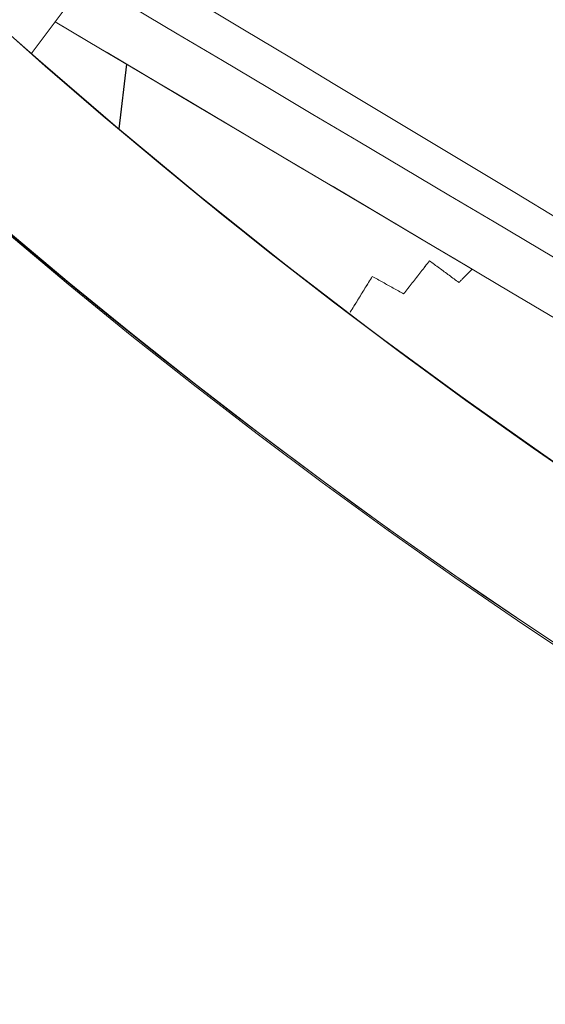
# Model space of a CAD drawing. Units: inches. Extents: x 38 to 500, y 123 to 370.
# Drawn here: x 57 to 58, y 152 to 154 of the extents above; entities that cross this region are included whole.
import ezdxf

# ---------------------------------------------------------------- set-up
doc = ezdxf.new("R2010")
doc.units = ezdxf.units.IN
doc.header["$MEASUREMENT"] = 0
doc.linetypes.add('CENTER', pattern=[0.95, 0.625, -0.125, 0.075, -0.125])
doc.layers.add('Unnamed [1]', color=7, linetype='Continuous', lineweight=0)

msp = doc.modelspace()

# ---------------------------------------------------------------- linework, layer by layer
at = {"layer": 'Unnamed [1]', "color": 1, "linetype": 'CENTER', "lineweight": 30, "true_color": 0xff0000}
msp.add_line((57.4393258, 153.5599785), (57.4240591, 153.4300836), dxfattribs=at)
at = {"layer": 'Unnamed [1]', "color": 1, "linetype": 'Continuous', "lineweight": 0}
for points in [[(56.7261302, 154.071355), (56.8459074, 153.9533422), (56.9671333, 153.8373636), (57.0897833, 153.723425), (57.2138328, 153.6115326), (57.339257, 153.5016923), (57.4660313, 153.3939101), (57.594131, 153.2881921), (57.7235314, 153.1845444), (57.854208, 153.0829728), (57.9861359, 152.9834834), (58.1192907, 152.8860823), (58.2536475, 152.7907755), (58.3891817, 152.697569), (58.5258687, 152.6064687), (58.6636838, 152.5174808), (58.8026023, 152.4306112), (58.9425995, 152.345866), (59.0836509, 152.2632512), (59.2257316, 152.1827728), (59.3688172, 152.1044368), (59.5128828, 152.0282492), (59.6579038, 151.9542161)], [(59.6502603, 151.9602248), (59.5034043, 152.0352188), (59.3581613, 152.1120637), (59.2145665, 152.1907146), (59.072655, 152.2711267), (58.9324621, 152.3532551), (58.7940228, 152.4370549), (58.6573724, 152.5224812), (58.5225419, 152.6094886), (58.3895459, 152.698029), (58.258395, 152.7880539), (58.1290998, 152.8795146), (58.0016707, 152.9723627), (57.8761183, 153.0665494), (57.7524532, 153.1620263), (57.6306858, 153.2587446), (57.5108267, 153.3566559), (57.3928864, 153.4557115), (57.2768755, 153.5558629), (57.1628045, 153.6570613), (57.0506839, 153.7592584), (56.9405243, 153.8624054), (56.7261302, 154.071355)], [(59.5397056, 151.6770913), (59.3874787, 151.7543746), (59.2369282, 151.8335951), (59.088091, 151.9147059), (58.9410046, 151.99766), (58.7957061, 152.0824104), (58.6522329, 152.1689099), (58.5106221, 152.2571117), (58.3709067, 152.3469679), (58.2331021, 152.4384283), (58.0972195, 152.5314416), (57.9632701, 152.625957), (57.831265, 152.7219232), (57.7012154, 152.8192892), (57.5731324, 152.9180039), (57.4470271, 153.0180164), (57.3229108, 153.1192754), (57.2007946, 153.22173), (57.0806897, 153.325329), (56.9626071, 153.4300214), (56.8465581, 153.5357561), (56.7325537, 153.642482), (56.6206053, 153.7501482), (56.5107238, 153.8587034)], [(56.5131283, 153.8611724), (56.6229685, 153.752658), (56.7348751, 153.6450315), (56.8488369, 153.5383439), (56.9648429, 153.4326464), (57.0828817, 153.3279902), (57.2029423, 153.2244262), (57.3250134, 153.1220057), (57.4490839, 153.0207797), (57.5751426, 152.9207994), (57.7031783, 152.8221159), (57.8331799, 152.7247803), (57.9651362, 152.6288438), (58.0990359, 152.5343573), (58.234868, 152.4413721), (58.3726212, 152.3499393), (58.5122844, 152.26011), (58.653842, 152.1719345), (58.7972613, 152.0854608), (58.9425048, 152.0007356), (59.0895356, 151.9178061), (59.2383162, 151.8367192), (59.3888096, 151.757522), (59.5409784, 151.6802616)], [(57.2487918, 153.5811311), (57.3264093, 153.5133681), (57.4049212, 153.4460891), (57.4843222, 153.3793088), (57.5646066, 153.3130421), (57.6457692, 153.2473036), (57.7278044, 153.1821081), (57.8107068, 153.1174703), (57.894471, 153.053405), (57.9790915, 152.989927), (58.0645628, 152.927051), (58.1508796, 152.8647917), (58.2380363, 152.8031639), (58.3260275, 152.7421824)], [(59.6096013, 151.9803311), (59.4151841, 152.0812809), (59.2227076, 152.1860243), (59.0322258, 152.2945355), (58.8437926, 152.4067889), (58.657462, 152.5227585), (58.4732879, 152.6424188), (58.2913241, 152.7657438), (58.1116247, 152.8927079), (57.9342435, 153.0232854), (57.7592345, 153.1574503), (57.5866516, 153.295177), (57.4165487, 153.4364398), (57.2489797, 153.5812128)], [(58.3213832, 152.3844847), (58.2351707, 152.441609), (58.1500691, 152.4992334), (58.0661002, 152.5573373), (57.9828659, 152.616077), (57.9001752, 152.6755293), (57.8180035, 152.7357028), (57.7363263, 152.7966062), (57.6551189, 152.8582484), (57.5743567, 152.920638), (57.4940334, 152.9837768), (57.4142577, 153.047623), (57.3350837, 153.1121554), (57.25655, 153.1773588), (57.1786952, 153.2432178)]]:
    msp.add_lwpolyline(points, dxfattribs=at)
for points in [[(57.2483706, 153.5804036, 0), (57.3446083, 153.7088959, 0), (57.440846, 153.8373882, 0), (57.5370837, 153.9658805, 0), (57.6333214, 154.0943728, 0), (57.7295592, 154.2228651, 0), (57.8257969, 154.3513575, 0), (57.9220346, 154.4798498, 0), (58.0182723, 154.6083421, 0), (58.11451, 154.7368344, 0), (58.2107477, 154.8653267, 0)], [(57.4499687, 153.6745349, 0), (57.5407317, 153.6206869, 0), (57.6314947, 153.5668389, 0), (57.7222577, 153.5129909, 0), (57.8130206, 153.4591429, 0), (57.9037836, 153.4052949, 0), (57.9945466, 153.3514469, 0), (58.0853096, 153.2975989, 0), (58.1760726, 153.2437509, 0), (58.2668356, 153.1899029, 0), (58.3575985, 153.1360549, 0), (58.4483615, 153.0822069, 0), (58.5391245, 153.0283589, 0), (58.6298875, 152.9745109, 0), (58.7206505, 152.9206629, 0), (58.8114134, 152.8668149, 0), (58.9021764, 152.8129669, 0), (58.9929394, 152.7591189, 0), (59.0837024, 152.7052709, 0), (59.1744654, 152.6514229, 0), (59.2652283, 152.5975749, 0), (59.3559913, 152.5437269, 0), (59.4467543, 152.4898789, 0), (59.5375173, 152.4360309, 0)], [(59.5694187, 152.4890646, 0), (59.4792629, 152.5432883, 0), (59.3891071, 152.5975119, 0), (59.2989513, 152.6517355, 0), (59.2087955, 152.7059591, 0), (59.1186397, 152.7601827, 0), (59.0284839, 152.8144063, 0), (58.9383281, 152.8686299, 0), (58.8481723, 152.9228536, 0), (58.7580165, 152.9770772, 0), (58.6678606, 153.0313008, 0), (58.5777048, 153.0855244, 0), (58.487549, 153.139748, 0), (58.3973932, 153.1939716, 0), (58.3072374, 153.2481953, 0), (58.2170816, 153.3024189, 0), (58.1269258, 153.3566425, 0), (58.03677, 153.4108661, 0), (57.9466142, 153.4650897, 0), (57.8564584, 153.5193133, 0), (57.7663026, 153.573537, 0), (57.6761468, 153.6277606, 0), (57.5859909, 153.6819842, 0)], [(58.131573, 153.149281, 0), (58.0967794, 153.1699234, 0), (58.0619858, 153.1905658, 0), (58.0271921, 153.2112082, 0), (57.9923985, 153.2318506, 0), (57.9576049, 153.252493, 0), (57.9228113, 153.2731355, 0), (57.8880176, 153.2937779, 0), (57.853224, 153.3144203, 0), (57.8184304, 153.3350627, 0), (57.7836367, 153.3557051, 0), (57.7488431, 153.3763476, 0), (57.7140495, 153.39699, 0), (57.6792558, 153.4176324, 0), (57.6444622, 153.4382748, 0), (57.6096686, 153.4589172, 0), (57.5748749, 153.4795597, 0), (57.5400813, 153.5002021, 0), (57.5052877, 153.5208445, 0), (57.4704941, 153.5414869, 0), (57.4357004, 153.5621293, 0), (57.4009068, 153.5827717, 0), (57.3661132, 153.6034142, 0), (57.3313195, 153.6240566, 0), (57.2965259, 153.644699, 0)], [(58.2990874, 153.0498978, 0), (58.2079454, 153.1039706, 0), (58.1168035, 153.1580435, 0), (58.0256615, 153.2121163, 0), (57.9345196, 153.2661891, 0), (57.8433776, 153.320262, 0), (57.7522357, 153.3743348, 0), (57.6610937, 153.4284077, 0), (57.5699518, 153.4824805, 0), (57.4788098, 153.5365533, 0), (57.3876679, 153.5906262, 0), (57.2965259, 153.644699, 0)], [(58.0463597, 153.1659074, 0), (58.0442015, 153.1631501, 0), (58.0420432, 153.1603929, 0), (58.039885, 153.1576356, 0), (58.0377268, 153.1548783, 0), (58.0355685, 153.1521211, 0), (58.0334103, 153.1493638, 0), (58.0312521, 153.1466065, 0), (58.0290939, 153.1438493, 0), (58.0269356, 153.141092, 0), (58.0247774, 153.1383347, 0), (58.0226192, 153.1355775, 0), (58.0204609, 153.1328202, 0), (58.0183027, 153.1300629, 0), (58.0161445, 153.1273056, 0), (58.0139862, 153.1245484, 0), (58.011828, 153.1217911, 0), (58.0096698, 153.1190338, 0), (58.0075116, 153.1162766, 0), (58.0053533, 153.1135193, 0), (58.0031951, 153.110762, 0), (58.0010369, 153.1080048, 0), (57.9988786, 153.1052475, 0), (57.9967204, 153.1024902, 0), (57.9945622, 153.099733, 0)], [(58.0463597, 153.1659074, 0), (58.0442015, 153.1631501, 0), (58.0420432, 153.1603929, 0), (58.039885, 153.1576356, 0), (58.0377268, 153.1548783, 0), (58.0355685, 153.1521211, 0), (58.0334103, 153.1493638, 0), (58.0312521, 153.1466065, 0), (58.0290939, 153.1438493, 0), (58.0269356, 153.141092, 0), (58.0247774, 153.1383347, 0), (58.0226192, 153.1355775, 0), (58.0204609, 153.1328202, 0), (58.0183027, 153.1300629, 0), (58.0161445, 153.1273056, 0), (58.0139862, 153.1245484, 0), (58.011828, 153.1217911, 0), (58.0096698, 153.1190338, 0), (58.0075116, 153.1162766, 0), (58.0053533, 153.1135193, 0), (58.0031951, 153.110762, 0), (58.0010369, 153.1080048, 0), (57.9988786, 153.1052475, 0), (57.9967204, 153.1024902, 0), (57.9945622, 153.099733, 0)], [(57.9945622, 153.0996975, 0), (57.9967204, 153.1024548, 0), (57.9988786, 153.1052121, 0), (58.0010369, 153.1079693, 0), (58.0031951, 153.1107266, 0), (58.0053533, 153.1134839, 0), (58.0075116, 153.1162411, 0), (58.0096698, 153.1189984, 0), (58.011828, 153.1217557, 0), (58.0139862, 153.1245129, 0), (58.0161445, 153.1272702, 0), (58.0183027, 153.1300275, 0), (58.0204609, 153.1327847, 0), (58.0226192, 153.135542, 0), (58.0247774, 153.1382993, 0), (58.0269356, 153.1410565, 0), (58.0290939, 153.1438138, 0), (58.0312521, 153.1465711, 0), (58.0334103, 153.1493283, 0), (58.0355685, 153.1520856, 0), (58.0377268, 153.1548429, 0), (58.039885, 153.1576001, 0), (58.0420432, 153.1603574, 0), (58.0442015, 153.1631147, 0), (58.0463597, 153.1658719, 0)], [(58.0463597, 153.1659074, 0), (58.0463597, 153.1659059, 0), (58.0463597, 153.1659044, 0), (58.0463597, 153.165903, 0), (58.0463597, 153.1659015, 0), (58.0463597, 153.1659, 0), (58.0463597, 153.1658985, 0), (58.0463597, 153.1658971, 0), (58.0463597, 153.1658956, 0), (58.0463597, 153.1658941, 0), (58.0463597, 153.1658926, 0), (58.0463597, 153.1658911, 0), (58.0463597, 153.1658897, 0), (58.0463597, 153.1658882, 0), (58.0463597, 153.1658867, 0), (58.0463597, 153.1658852, 0), (58.0463597, 153.1658838, 0), (58.0463597, 153.1658823, 0), (58.0463597, 153.1658808, 0), (58.0463597, 153.1658793, 0), (58.0463597, 153.1658779, 0), (58.0463597, 153.1658764, 0), (58.0463597, 153.1658749, 0), (58.0463597, 153.1658734, 0), (58.0463597, 153.1658719, 0)], [(58.1052849, 153.1224121, 0), (58.1028297, 153.1242244, 0), (58.1003745, 153.1260367, 0), (58.0979193, 153.127849, 0), (58.0954641, 153.1296613, 0), (58.0930088, 153.1314736, 0), (58.0905536, 153.1332859, 0), (58.0880984, 153.1350982, 0), (58.0856432, 153.1369105, 0), (58.083188, 153.1387228, 0), (58.0807327, 153.1405351, 0), (58.0782775, 153.1423474, 0), (58.0758223, 153.1441597, 0), (58.0733671, 153.145972, 0), (58.0709119, 153.1477844, 0), (58.0684567, 153.1495967, 0), (58.0660014, 153.151409, 0), (58.0635462, 153.1532213, 0), (58.061091, 153.1550336, 0), (58.0586358, 153.1568459, 0), (58.0561806, 153.1586582, 0), (58.0537253, 153.1604705, 0), (58.0512701, 153.1622828, 0), (58.0488149, 153.1640951, 0), (58.0463597, 153.1659074, 0)], [(58.0463597, 153.1658719, 0), (58.0488149, 153.1640596, 0), (58.0512701, 153.1622473, 0), (58.0537253, 153.160435, 0), (58.0561806, 153.1586227, 0), (58.0586358, 153.1568104, 0), (58.061091, 153.1549981, 0), (58.0635462, 153.1531858, 0), (58.0660014, 153.1513735, 0), (58.0684567, 153.1495612, 0), (58.0709119, 153.1477489, 0), (58.0733671, 153.1459366, 0), (58.0758223, 153.1441243, 0), (58.0782775, 153.142312, 0), (58.0807327, 153.1404997, 0), (58.083188, 153.1386874, 0), (58.0856432, 153.1368751, 0), (58.0880984, 153.1350628, 0), (58.0905536, 153.1332505, 0), (58.0930088, 153.1314382, 0), (58.0954641, 153.1296259, 0), (58.0979193, 153.1278135, 0), (58.1003745, 153.1260012, 0), (58.1028297, 153.1241889, 0), (58.1052849, 153.1223766, 0)], [(58.1315734, 153.1492807, 0), (58.1304781, 153.1481612, 0), (58.1293827, 153.1470417, 0), (58.1282874, 153.1459222, 0), (58.127192, 153.1448026, 0), (58.1260967, 153.1436831, 0), (58.1250013, 153.1425636, 0), (58.1239059, 153.141444, 0), (58.1228106, 153.1403245, 0), (58.1217152, 153.139205, 0), (58.1206199, 153.1380855, 0), (58.1195245, 153.1369659, 0), (58.1184292, 153.1358464, 0), (58.1173338, 153.1347269, 0), (58.1162385, 153.1336074, 0), (58.1151431, 153.1324878, 0), (58.1140478, 153.1313683, 0), (58.1129524, 153.1302488, 0), (58.111857, 153.1291293, 0), (58.1107617, 153.1280097, 0), (58.1096663, 153.1268902, 0), (58.108571, 153.1257707, 0), (58.1074756, 153.1246511, 0), (58.1063803, 153.1235316, 0), (58.1052849, 153.1224121, 0)], [(58.1315734, 153.1492807, 0), (58.1304781, 153.1481612, 0), (58.1293827, 153.1470417, 0), (58.1282874, 153.1459222, 0), (58.127192, 153.1448026, 0), (58.1260967, 153.1436831, 0), (58.1250013, 153.1425636, 0), (58.1239059, 153.141444, 0), (58.1228106, 153.1403245, 0), (58.1217152, 153.139205, 0), (58.1206199, 153.1380855, 0), (58.1195245, 153.1369659, 0), (58.1184292, 153.1358464, 0), (58.1173338, 153.1347269, 0), (58.1162385, 153.1336074, 0), (58.1151431, 153.1324878, 0), (58.1140478, 153.1313683, 0), (58.1129524, 153.1302488, 0), (58.111857, 153.1291293, 0), (58.1107617, 153.1280097, 0), (58.1096663, 153.1268902, 0), (58.108571, 153.1257707, 0), (58.1074756, 153.1246511, 0), (58.1063803, 153.1235316, 0), (58.1052849, 153.1224121, 0)], [(58.1052849, 153.1223766, 0), (58.1063812, 153.1234971, 0), (58.1074775, 153.1246176, 0), (58.1085737, 153.125738, 0), (58.10967, 153.1268585, 0), (58.1107663, 153.1279789, 0), (58.1118625, 153.1290994, 0), (58.1129588, 153.1302199, 0), (58.1140551, 153.1313403, 0), (58.1151513, 153.1324608, 0), (58.1162476, 153.1335813, 0), (58.1173439, 153.1347017, 0), (58.1184401, 153.1358222, 0), (58.1195364, 153.1369426, 0), (58.1206327, 153.1380631, 0), (58.121729, 153.1391836, 0), (58.1228252, 153.140304, 0), (58.1239215, 153.1414245, 0), (58.1250178, 153.1425449, 0), (58.126114, 153.1436654, 0), (58.1272103, 153.1447859, 0), (58.1283066, 153.1459063, 0), (58.1294028, 153.1470268, 0), (58.1304991, 153.1481473, 0), (58.1315954, 153.1492677, 0)], [(57.9317086, 153.1347236, 0), (57.929871, 153.1317453, 0), (57.9280334, 153.128767, 0), (57.9261958, 153.1257886, 0), (57.9243581, 153.1228103, 0), (57.9225205, 153.119832, 0), (57.9206829, 153.1168537, 0), (57.9188453, 153.1138754, 0), (57.9170077, 153.110897, 0), (57.9151701, 153.1079187, 0), (57.9133324, 153.1049404, 0), (57.9114948, 153.1019621, 0), (57.9096572, 153.0989838, 0), (57.9078196, 153.0960054, 0), (57.905982, 153.0930271, 0), (57.9041444, 153.0900488, 0), (57.9023067, 153.0870705, 0), (57.9004691, 153.0840921, 0), (57.8986315, 153.0811138, 0), (57.8967939, 153.0781355, 0), (57.8949563, 153.0751572, 0), (57.8931186, 153.0721789, 0), (57.891281, 153.0692005, 0), (57.8894434, 153.0662222, 0), (57.8876058, 153.0632439, 0)], [(57.9317086, 153.1347236, 0), (57.929871, 153.1317453, 0), (57.9280334, 153.128767, 0), (57.9261958, 153.1257886, 0), (57.9243581, 153.1228103, 0), (57.9225205, 153.119832, 0), (57.9206829, 153.1168537, 0), (57.9188453, 153.1138754, 0), (57.9170077, 153.110897, 0), (57.9151701, 153.1079187, 0), (57.9133324, 153.1049404, 0), (57.9114948, 153.1019621, 0), (57.9096572, 153.0989838, 0), (57.9078196, 153.0960054, 0), (57.905982, 153.0930271, 0), (57.9041444, 153.0900488, 0), (57.9023067, 153.0870705, 0), (57.9004691, 153.0840921, 0), (57.8986315, 153.0811138, 0), (57.8967939, 153.0781355, 0), (57.8949563, 153.0751572, 0), (57.8931186, 153.0721789, 0), (57.891281, 153.0692005, 0), (57.8894434, 153.0662222, 0), (57.8876058, 153.0632439, 0)], [(57.8876058, 153.0632084, 0), (57.8894434, 153.0661868, 0), (57.891281, 153.0691651, 0), (57.8931186, 153.0721434, 0), (57.8949563, 153.0751217, 0), (57.8967939, 153.0781, 0), (57.8986315, 153.0810784, 0), (57.9004691, 153.0840567, 0), (57.9023067, 153.087035, 0), (57.9041444, 153.0900133, 0), (57.905982, 153.0929917, 0), (57.9078196, 153.09597, 0), (57.9096572, 153.0989483, 0), (57.9114948, 153.1019266, 0), (57.9133324, 153.1049049, 0), (57.9151701, 153.1078833, 0), (57.9170077, 153.1108616, 0), (57.9188453, 153.1138399, 0), (57.9206829, 153.1168182, 0), (57.9225205, 153.1197965, 0), (57.9243581, 153.1227749, 0), (57.9261958, 153.1257532, 0), (57.9280334, 153.1287315, 0), (57.929871, 153.1317098, 0), (57.9317086, 153.1346882, 0)], [(57.9317086, 153.1346882, 0), (57.9317086, 153.1346896, 0), (57.9317086, 153.1346911, 0), (57.9317086, 153.1346926, 0), (57.9317086, 153.1346941, 0), (57.9317086, 153.1346955, 0), (57.9317086, 153.134697, 0), (57.9317086, 153.1346985, 0), (57.9317086, 153.1347, 0), (57.9317086, 153.1347015, 0), (57.9317086, 153.1347029, 0), (57.9317086, 153.1347044, 0), (57.9317086, 153.1347059, 0), (57.9317086, 153.1347074, 0), (57.9317086, 153.1347088, 0), (57.9317086, 153.1347103, 0), (57.9317086, 153.1347118, 0), (57.9317086, 153.1347133, 0), (57.9317086, 153.1347147, 0), (57.9317086, 153.1347162, 0), (57.9317086, 153.1347177, 0), (57.9317086, 153.1347192, 0), (57.9317086, 153.1347207, 0), (57.9317086, 153.1347221, 0), (57.9317086, 153.1347236, 0)], [(57.9945622, 153.099733, 0), (57.9919433, 153.1011909, 0), (57.9893244, 153.1026489, 0), (57.9867055, 153.1041068, 0), (57.9840866, 153.1055647, 0), (57.9814677, 153.1070227, 0), (57.9788488, 153.1084806, 0), (57.9762299, 153.1099386, 0), (57.973611, 153.1113965, 0), (57.9709921, 153.1128545, 0), (57.9683732, 153.1143124, 0), (57.9657543, 153.1157703, 0), (57.9631354, 153.1172283, 0), (57.9605165, 153.1186862, 0), (57.9578976, 153.1201442, 0), (57.9552787, 153.1216021, 0), (57.9526598, 153.1230601, 0), (57.9500409, 153.124518, 0), (57.947422, 153.125976, 0), (57.9448031, 153.1274339, 0), (57.9421842, 153.1288918, 0), (57.9395653, 153.1303498, 0), (57.9369464, 153.1318077, 0), (57.9343275, 153.1332657, 0), (57.9317086, 153.1347236, 0)], [(57.9317086, 153.1346882, 0), (57.9343275, 153.1332302, 0), (57.9369464, 153.1317723, 0), (57.9395653, 153.1303143, 0), (57.9421842, 153.1288564, 0), (57.9448031, 153.1273984, 0), (57.947422, 153.1259405, 0), (57.9500409, 153.1244826, 0), (57.9526598, 153.1230246, 0), (57.9552787, 153.1215667, 0), (57.9578976, 153.1201087, 0), (57.9605165, 153.1186508, 0), (57.9631354, 153.1171928, 0), (57.9657543, 153.1157349, 0), (57.9683732, 153.1142769, 0), (57.9709921, 153.112819, 0), (57.973611, 153.1113611, 0), (57.9762299, 153.1099031, 0), (57.9788488, 153.1084452, 0), (57.9814677, 153.1069872, 0), (57.9840866, 153.1055293, 0), (57.9867055, 153.1040713, 0), (57.9893244, 153.1026134, 0), (57.9919433, 153.1011555, 0), (57.9945622, 153.0996975, 0)], [(58.1052849, 153.1224121, 0), (58.1052849, 153.1224106, 0), (58.1052849, 153.1224091, 0), (58.1052849, 153.1224077, 0), (58.1052849, 153.1224062, 0), (58.1052849, 153.1224047, 0), (58.1052849, 153.1224032, 0), (58.1052849, 153.1224017, 0), (58.1052849, 153.1224003, 0), (58.1052849, 153.1223988, 0), (58.1052849, 153.1223973, 0), (58.1052849, 153.1223958, 0), (58.1052849, 153.1223944, 0), (58.1052849, 153.1223929, 0), (58.1052849, 153.1223914, 0), (58.1052849, 153.1223899, 0), (58.1052849, 153.1223885, 0), (58.1052849, 153.122387, 0), (58.1052849, 153.1223855, 0), (58.1052849, 153.122384, 0), (58.1052849, 153.1223825, 0), (58.1052849, 153.1223811, 0), (58.1052849, 153.1223796, 0), (58.1052849, 153.1223781, 0), (58.1052849, 153.1223766, 0)], [(57.9945622, 153.099733, 0), (57.9945622, 153.0997315, 0), (57.9945622, 153.09973, 0), (57.9945622, 153.0997285, 0), (57.9945622, 153.0997271, 0), (57.9945622, 153.0997256, 0), (57.9945622, 153.0997241, 0), (57.9945622, 153.0997226, 0), (57.9945622, 153.0997212, 0), (57.9945622, 153.0997197, 0), (57.9945622, 153.0997182, 0), (57.9945622, 153.0997167, 0), (57.9945622, 153.0997152, 0), (57.9945622, 153.0997138, 0), (57.9945622, 153.0997123, 0), (57.9945622, 153.0997108, 0), (57.9945622, 153.0997093, 0), (57.9945622, 153.0997079, 0), (57.9945622, 153.0997064, 0), (57.9945622, 153.0997049, 0), (57.9945622, 153.0997034, 0), (57.9945622, 153.0997019, 0), (57.9945622, 153.0997005, 0), (57.9945622, 153.099699, 0), (57.9945622, 153.0996975, 0)]]:
    msp.add_polyline3d(points, dxfattribs=at)

doc.saveas('drawing.dxf')
